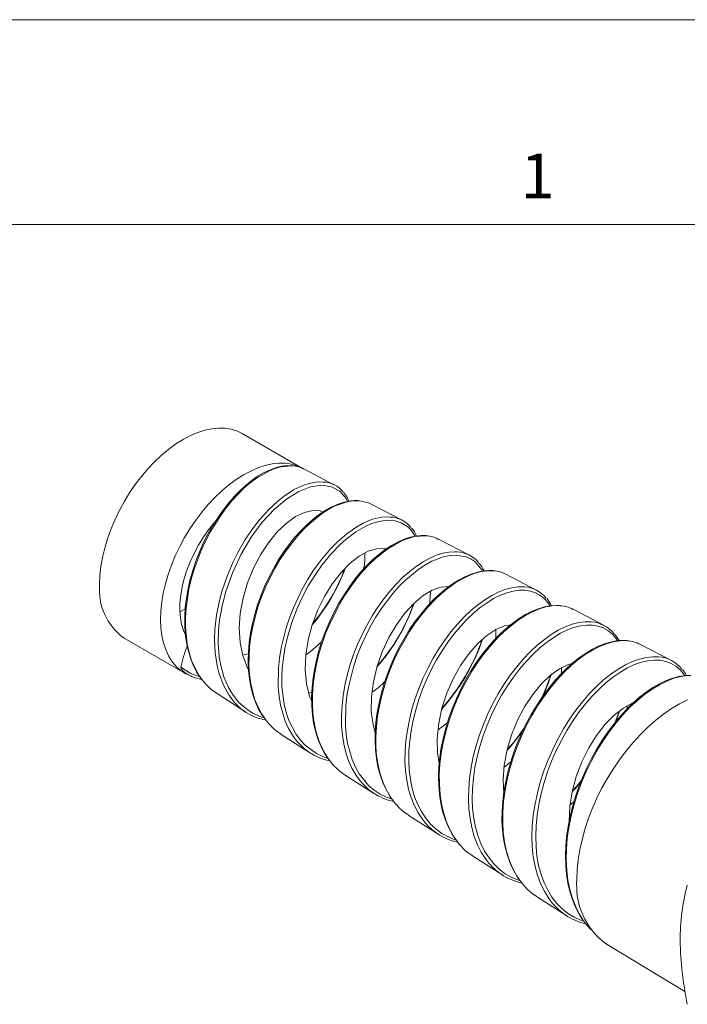
# Model space of a CAD drawing. Units: inches. Extents: x 0 to 22, y 0 to 17.
# Drawn here: x 17 to 19.4, y 13.4 to 17 of the extents above; entities that cross this region are included whole.
import ezdxf

# ---------------------------------------------------------------- set-up
doc = ezdxf.new("R2010")
doc.units = ezdxf.units.IN
doc.header["$MEASUREMENT"] = 0
doc.layers.add('VIEW_PV', color=7, linetype='Continuous', lineweight=0)
doc.styles.add('SLDTEXTSTYLE0', font='TXT', dxfattribs={"width": 0.75})

msp = doc.modelspace()

# ---------------------------------------------------------------- linework, layer by layer
at = {"color": 7, "linetype": 'Continuous', "lineweight": 15}
for p, q in [((18.0208, 15.3552), (17.7979, 15.4839)), ((18.136, 15.2953), (18.0228, 15.3543)), ((18.3825, 15.1667), (18.2693, 15.2257)), ((18.629, 15.0381), (18.5157, 15.0972)), ((18.8755, 14.9095), (18.7621, 14.9687)), ((19.122, 14.781), (19.0086, 14.8401)), ((17.3653, 14.7345), (17.5882, 14.6058)), ((19.3684, 14.6524), (19.255, 14.7116)), ((17.82, 14.6773), (17.7992, 14.6722)), ((17.6099, 14.5959), (17.6134, 14.5944)), ((18.0525, 14.5361), (18.0413, 14.5328)), ((17.7055, 14.5311), (17.8132, 14.4626)), ((18.2845, 14.3933), (18.2831, 14.3928)), ((17.94, 14.382), (18.0478, 14.3135)), ((18.7557, 14.2608), (18.7803, 14.2809)), ((18.1746, 14.2329), (18.2824, 14.1643)), ((18.4091, 14.0837), (18.517, 14.0152)), ((18.6437, 13.9346), (18.7516, 13.866)), ((18.8782, 13.7855), (18.9862, 13.7168)), ((19.1275, 13.6158), (19.418, 13.4397))]:
    msp.add_line(p, q, dxfattribs=at)
at = {"color": 7, "linetype": 'Continuous', "lineweight": 15, "flags": 128}
for points in [[(17.2757, 14.9326), (17.2769, 14.964), (17.2804, 14.9966), (17.2861, 15.03), (17.2942, 15.064), (17.3044, 15.0984), (17.3167, 15.1329), (17.331, 15.1671), (17.3473, 15.201), (17.3653, 15.2341), (17.385, 15.2663), (17.4062, 15.2973), (17.4287, 15.3268), (17.4523, 15.3547), (17.477, 15.3807), (17.5024, 15.4047), (17.5285, 15.4264), (17.555, 15.4457), (17.5816, 15.4624), (17.6083, 15.4765), (17.6347, 15.4877), (17.6608, 15.4961), (17.6863, 15.5015), (17.7109, 15.504), (17.7346, 15.5034), (17.7571, 15.4998), (17.7783, 15.4933), (17.7979, 15.4838), (17.7979, 15.4839)], [(17.6089, 14.596), (17.5891, 14.6053), (17.571, 14.6174), (17.5547, 14.6324), (17.5403, 14.6499), (17.5279, 14.67), (17.5176, 14.6924), (17.5094, 14.717), (17.5035, 14.7436), (17.4999, 14.772), (17.4986, 14.802), (17.4996, 14.8333), (17.5029, 14.8658), (17.5086, 14.8991), (17.5164, 14.9331), (17.5265, 14.9674), (17.5386, 15.0018), (17.5528, 15.036), (17.5689, 15.0698), (17.5868, 15.103), (17.6063, 15.1352), (17.6273, 15.1662), (17.6497, 15.1959), (17.6733, 15.2239), (17.6978, 15.25), (17.7232, 15.2741), (17.7492, 15.296), (17.7756, 15.3155), (17.8022, 15.3324), (17.8288, 15.3467), (17.8553, 15.3582), (17.8813, 15.3668), (17.9068, 15.3725), (17.9315, 15.3752), (17.9552, 15.3749), (17.9778, 15.3717), (17.9991, 15.3654), (18.0189, 15.3563), (18.0208, 15.3552)], [(17.9807, 15.366), (17.9632, 15.3663), (17.9432, 15.3641), (17.9222, 15.3592), (17.9006, 15.3515), (17.8785, 15.3413), (17.8565, 15.3285), (17.8345, 15.3134), (17.8128, 15.296), (17.7912, 15.2763), (17.7696, 15.2541), (17.7484, 15.2298), (17.7278, 15.2035), (17.708, 15.1755), (17.6894, 15.1462), (17.6721, 15.1157), (17.6563, 15.0845), (17.642, 15.0525), (17.6291, 15.0195), (17.6176, 14.9855), (17.6077, 14.951), (17.5996, 14.9162), (17.5934, 14.8815), (17.5892, 14.8472), (17.5871, 14.8137), (17.5871, 14.7814), (17.5891, 14.7501), (17.5932, 14.7196), (17.5994, 14.6902), (17.6078, 14.6622), (17.6182, 14.6358), (17.6306, 14.6113), (17.6423, 14.593)], [(17.9834, 15.3652), (17.9782, 15.3659), (17.9387, 15.3621), (17.9172, 15.3559), (17.8948, 15.3467), (17.8503, 15.3209), (17.8272, 15.3037), (17.8041, 15.2837), (17.7603, 15.2383), (17.7387, 15.2118), (17.7179, 15.1831), (17.6805, 15.1228), (17.6633, 15.0898), (17.6475, 15.0555), (17.6217, 14.9867), (17.6112, 14.9507), (17.6026, 14.9144), (17.592, 14.8446), (17.5898, 14.8096), (17.5899, 14.7752), (17.5965, 14.7119), (17.6033, 14.6816), (17.6124, 14.6529), (17.6362, 14.6029), (17.6441, 14.5915)], [(17.7521, 14.5221), (17.749, 14.5263), (17.7289, 14.5621), (17.7133, 14.6032), (17.7056, 14.6334), (17.6985, 14.6801), (17.6963, 14.7305), (17.6977, 14.7659), (17.7037, 14.8185), (17.7147, 14.8727), (17.7246, 14.9094), (17.7426, 14.9621), (17.7647, 15.0143), (17.7818, 15.0484), (17.809, 15.0955), (17.8393, 15.14), (17.861, 15.1679), (17.8938, 15.2044), (17.9282, 15.2365), (17.9517, 15.2551), (17.9859, 15.2773), (18.0199, 15.2937), (18.0422, 15.3012), (18.0731, 15.3068), (18.0946, 15.3062)], [(18.1831, 15.2353), (18.1784, 15.2459), (18.155, 15.2724), (18.1243, 15.2892), (18.0889, 15.2947), (18.0481, 15.2889), (18.0054, 15.2722), (17.9599, 15.244), (17.9155, 15.2065), (17.8712, 15.1587), (17.8309, 15.1043), (17.7937, 15.0417), (17.7629, 14.9761), (17.7378, 14.9056), (17.7243, 14.8532), (17.715, 14.8002), (17.7114, 14.7649), (17.7102, 14.7147), (17.7138, 14.6661), (17.7191, 14.6348), (17.7309, 14.5923), (17.7476, 14.5532), (17.7616, 14.5294), (17.7856, 14.4991), (17.8141, 14.4738), (17.8356, 14.46), (17.8697, 14.4451), (17.879, 14.4429)], [(18.2237, 15.2381), (18.2077, 15.2386), (18.1879, 15.2364), (18.1671, 15.2316), (18.1454, 15.224), (18.123, 15.2138), (18.1002, 15.201), (18.0773, 15.1856), (18.0546, 15.1679), (18.0323, 15.1481), (18.0106, 15.1263), (17.9895, 15.1026), (17.9689, 15.0769), (17.949, 15.0491), (17.9298, 15.0196), (17.9117, 14.9887), (17.8949, 14.9565), (17.8795, 14.9236), (17.8657, 14.89), (17.8537, 14.8562), (17.8434, 14.8222), (17.8348, 14.7876), (17.828, 14.7528), (17.8231, 14.718), (17.8201, 14.6836), (17.8192, 14.6499), (17.8204, 14.6172), (17.8237, 14.5857), (17.8291, 14.5558), (17.8366, 14.5273), (17.8461, 14.5002), (17.8577, 14.4748), (17.8713, 14.4513), (17.8747, 14.4466)], [(18.2263, 15.2373), (18.2241, 15.2378), (18.2038, 15.2374), (18.1823, 15.234), (18.1383, 15.2188), (18.1149, 15.2067), (18.0911, 15.1917), (18.0448, 15.1548), (18.0214, 15.1322), (17.9983, 15.107), (17.9557, 15.0522), (17.9354, 15.0213), (17.9161, 14.9886), (17.8829, 14.9215), (17.8682, 14.8857), (17.8553, 14.849), (17.836, 14.777), (17.8292, 14.7401), (17.8245, 14.7034), (17.8221, 14.6341), (17.8242, 14.6002), (17.8288, 14.5673), (17.8443, 14.5084), (17.8556, 14.481), (17.8692, 14.4557), (17.8769, 14.4456)], [(18.2691, 15.2254), (18.2601, 15.2299), (18.2263, 15.2373)], [(17.8203, 14.6211), (17.8159, 14.628), (17.7996, 14.6703), (17.7897, 14.7191), (17.7867, 14.7704), (17.7906, 14.8258), (17.8007, 14.8806), (17.8171, 14.9365), (17.8383, 14.9889), (17.8646, 15.0394), (17.8937, 15.0837), (17.9261, 15.1233), (17.959, 15.1549), (17.993, 15.1795), (18.0251, 15.1952), (18.0559, 15.2024), (18.0828, 15.2007), (18.0929, 15.1961)], [(17.5883, 14.7488), (17.5827, 14.7621), (17.5759, 14.7846), (17.5715, 14.8092), (17.5694, 14.8355), (17.5698, 14.8633), (17.5726, 14.8923), (17.5779, 14.9223), (17.5854, 14.9528), (17.5952, 14.9836), (17.6072, 15.0144), (17.6212, 15.0448), (17.6371, 15.0746), (17.6547, 15.1034), (17.6739, 15.131), (17.6944, 15.1569), (17.698, 15.1612)], [(17.9847, 14.3757), (17.9819, 14.379), (17.9675, 14.4036), (17.9551, 14.4306), (17.9378, 14.4888), (17.9324, 14.5213), (17.9293, 14.5554), (17.9302, 14.6247), (17.934, 14.6614), (17.9402, 14.6989), (17.9583, 14.7718), (17.9706, 14.8089), (17.9848, 14.8456), (18.0173, 14.9142), (18.0362, 14.9476), (18.0566, 14.9797), (18.0881, 15.0231), (18.1221, 15.0628), (18.1458, 15.0868), (18.1809, 15.1171), (18.2167, 15.1421), (18.2407, 15.1555), (18.2747, 15.1697), (18.3078, 15.1776), (18.329, 15.1791), (18.3386, 15.178)], [(18.4308, 15.1081), (18.4155, 15.1306), (18.4021, 15.1435), (18.3796, 15.1573), (18.3533, 15.165), (18.3338, 15.1665), (18.3035, 15.1635), (18.2707, 15.1539), (18.2477, 15.1437), (18.2135, 15.1237), (18.1785, 15.0975), (18.1549, 15.0765), (18.1214, 15.0416), (18.0887, 15.0014), (18.0677, 14.9717), (18.0392, 14.9255), (18.0132, 14.8756), (17.9975, 14.8404), (17.9778, 14.7878), (17.9619, 14.7334), (17.9537, 14.6965), (17.9441, 14.6256), (17.9424, 14.5903), (17.9431, 14.5556), (17.951, 14.492), (17.9585, 14.4617), (17.9683, 14.433), (17.9937, 14.3834), (18.0098, 14.3615), (18.0281, 14.3419), (18.0689, 14.3116), (18.0922, 14.3003), (18.1121, 14.2936)], [(18.4692, 15.1099), (18.4531, 15.1105), (18.4327, 15.1086), (18.4118, 15.1039), (18.39, 15.0966), (18.3674, 15.0865), (18.3444, 15.0739), (18.3212, 15.0586), (18.2979, 15.041), (18.275, 15.0211), (18.2527, 14.9993), (18.2311, 14.9756), (18.2102, 14.9501), (18.1899, 14.9226), (18.1703, 14.8932), (18.1516, 14.8622), (18.1341, 14.8299), (18.118, 14.7966), (18.1035, 14.7627), (18.0907, 14.7285), (18.0797, 14.6942), (18.0705, 14.6597), (18.063, 14.6246), (18.0573, 14.5894), (18.0535, 14.5543), (18.0517, 14.5197), (18.052, 14.4861), (18.0544, 14.4538), (18.059, 14.423), (18.0655, 14.3939), (18.0742, 14.3661), (18.085, 14.3397), (18.0978, 14.3149), (18.1103, 14.2957)], [(18.4719, 15.1093), (18.4695, 15.1096), (18.4277, 15.1062), (18.4048, 15.1), (18.3811, 15.0906), (18.3339, 15.064), (18.3094, 15.0461), (18.2848, 15.0254), (18.2614, 15.0029), (18.2382, 14.978), (18.2153, 14.9504), (18.193, 14.9204), (18.1726, 14.8897), (18.1532, 14.8573), (18.1348, 14.8227), (18.1178, 14.7867), (18.103, 14.7511), (18.09, 14.7145), (18.0786, 14.6768), (18.0692, 14.6386), (18.0622, 14.6018), (18.0573, 14.5652), (18.0546, 14.5283), (18.0543, 14.4921), (18.0563, 14.4582), (18.0606, 14.4254), (18.0673, 14.3935), (18.0765, 14.3632), (18.0876, 14.3358), (18.1009, 14.3104), (18.1118, 14.294)], [(18.0519, 14.5032), (18.0442, 14.5206), (18.0329, 14.5669), (18.0282, 14.6189), (18.0304, 14.6722), (18.0392, 14.7285), (18.0538, 14.7831), (18.0744, 14.8377), (18.099, 14.8876), (18.1282, 14.9346), (18.1592, 14.9746), (18.1928, 15.0089), (18.2259, 15.0347), (18.2592, 15.0529), (18.2898, 15.062), (18.3183, 15.0625), (18.324, 15.0605)], [(18.2188, 14.2265), (18.2135, 14.2337), (18.1994, 14.2584), (18.1872, 14.2856), (18.1773, 14.3151), (18.1695, 14.347), (18.1644, 14.3794), (18.1615, 14.4137), (18.161, 14.4494), (18.1629, 14.4866), (18.167, 14.5232), (18.1734, 14.5608), (18.182, 14.5989), (18.1929, 14.6374), (18.2054, 14.6743), (18.2199, 14.7111), (18.2363, 14.7474), (18.2545, 14.783), (18.2735, 14.8162), (18.2941, 14.8482), (18.316, 14.8788), (18.3391, 14.9078), (18.3622, 14.9336), (18.3861, 14.9575), (18.4106, 14.9791), (18.4355, 14.9984), (18.4596, 15.0142), (18.4838, 15.0275), (18.5077, 15.0379), (18.5313, 15.0454), (18.5533, 15.0497), (18.5746, 15.051), (18.5844, 15.0502)], [(18.6775, 14.9804), (18.6751, 14.985), (18.6504, 15.0136), (18.635, 15.0242), (18.6179, 15.032), (18.5804, 15.0384), (18.5594, 15.0373), (18.5372, 15.033), (18.4919, 15.0162), (18.4679, 15.0031), (18.4436, 14.9872), (18.3964, 14.9483), (18.3726, 14.9247), (18.3492, 14.8985), (18.3062, 14.8417), (18.2858, 14.8099), (18.2664, 14.7763), (18.2333, 14.7075), (18.2188, 14.6709), (18.2061, 14.6335), (18.1873, 14.5602), (18.1809, 14.5227), (18.1767, 14.4855), (18.1752, 14.4155), (18.178, 14.3813), (18.1831, 14.3483), (18.1999, 14.2893), (18.2119, 14.262), (18.2262, 14.2368), (18.2601, 14.1951), (18.2804, 14.1776), (18.3027, 14.1629), (18.3259, 14.1515), (18.3465, 14.1443)], [(18.7147, 14.9818), (18.7001, 14.9825), (18.6797, 14.9808), (18.6584, 14.9765), (18.636, 14.9694), (18.613, 14.9596), (18.5895, 14.9472), (18.5659, 14.9323), (18.5425, 14.9151), (18.5194, 14.8957), (18.497, 14.8743), (18.475, 14.8509), (18.4533, 14.8252), (18.4321, 14.7975), (18.4117, 14.768), (18.3923, 14.737), (18.3742, 14.7048), (18.3575, 14.6717), (18.3425, 14.6382), (18.3292, 14.6042), (18.3173, 14.5694), (18.3071, 14.5339), (18.2985, 14.498), (18.2918, 14.462), (18.2871, 14.4263), (18.2844, 14.3913), (18.2838, 14.3573), (18.2853, 14.3247), (18.2888, 14.2933), (18.2945, 14.2628), (18.3023, 14.2334), (18.3121, 14.2056), (18.324, 14.1795), (18.3379, 14.1555), (18.3427, 14.1488)], [(18.7175, 14.9812), (18.7166, 14.9814), (18.6952, 14.9815), (18.6725, 14.9784), (18.6497, 14.9723), (18.626, 14.9633), (18.6013, 14.9511), (18.576, 14.9357), (18.5515, 14.9181), (18.5269, 14.8978), (18.5021, 14.8744), (18.4776, 14.8483), (18.4545, 14.8209), (18.4322, 14.7912), (18.4105, 14.7591), (18.3898, 14.725), (18.3713, 14.6906), (18.3541, 14.6549), (18.3383, 14.6174), (18.3243, 14.579), (18.3082, 14.5248), (18.2996, 14.487), (18.293, 14.4491), (18.2886, 14.4109), (18.2866, 14.3731), (18.287, 14.3376), (18.2897, 14.3031), (18.2949, 14.2693), (18.3027, 14.237), (18.3124, 14.2077), (18.3245, 14.1802), (18.3392, 14.1544), (18.3444, 14.1472)], [(18.2843, 14.3887), (18.2764, 14.4165), (18.2702, 14.4661), (18.2707, 14.5204), (18.2778, 14.5749), (18.2914, 14.6312), (18.3101, 14.6847), (18.3344, 14.737), (18.3619, 14.7838), (18.3933, 14.8265), (18.4256, 14.8616), (18.4597, 14.8901), (18.4923, 14.9098), (18.5244, 14.9213), (18.5529, 14.9238), (18.554, 14.9236)], [(18.4511, 14.0801), (18.4412, 14.095), (18.4271, 14.122), (18.4158, 14.1503), (18.4066, 14.181), (18.3997, 14.2139), (18.3953, 14.2488), (18.3934, 14.2839), (18.3938, 14.3206), (18.3967, 14.3584), (18.402, 14.3975), (18.4094, 14.4356), (18.419, 14.4742), (18.4309, 14.5131), (18.445, 14.552), (18.4604, 14.5889), (18.4777, 14.6254), (18.4968, 14.6609), (18.5176, 14.6955), (18.5389, 14.7273), (18.5616, 14.7576), (18.5854, 14.7861), (18.6102, 14.8126), (18.6346, 14.8358), (18.6597, 14.8568), (18.6851, 14.8752), (18.7107, 14.8909), (18.735, 14.9032), (18.7593, 14.9127), (18.7829, 14.9191), (18.806, 14.9224), (18.8272, 14.9226), (18.8304, 14.9222)], [(18.9241, 14.8528), (18.9157, 14.8656), (18.9025, 14.8802), (18.8872, 14.8922), (18.8707, 14.901), (18.8524, 14.907), (18.8325, 14.91), (18.8111, 14.9099), (18.7894, 14.9069), (18.7664, 14.9008), (18.7426, 14.8916), (18.7179, 14.8792), (18.6938, 14.8644), (18.6691, 14.8467), (18.6444, 14.8261), (18.6196, 14.8026), (18.5962, 14.7775), (18.573, 14.7499), (18.5506, 14.72), (18.529, 14.6878), (18.5092, 14.6551), (18.4906, 14.6205), (18.4734, 14.5845), (18.4577, 14.5471), (18.4444, 14.5102), (18.4328, 14.4724), (18.4232, 14.4341), (18.4156, 14.3954), (18.4106, 14.3584), (18.4077, 14.3214), (18.4071, 14.285), (18.409, 14.2493), (18.4132, 14.2161), (18.4197, 14.184), (18.4287, 14.1535), (18.4402, 14.1246), (18.4535, 14.0988), (18.4692, 14.075), (18.487, 14.0536), (18.5072, 14.0346), (18.5286, 14.0191), (18.5519, 14.0061), (18.577, 13.9961), (18.5808, 13.9951)], [(18.4831, 14.8596), (18.4847, 14.8672), (18.4866, 14.9063), (18.4866, 14.9063)], [(17.589, 14.842), (17.5875, 14.841), (17.5696, 14.831)], [(18.9588, 14.8537), (18.9469, 14.8545), (18.926, 14.8531), (18.9041, 14.8491), (18.8815, 14.8423), (18.8583, 14.8329), (18.8347, 14.8208), (18.811, 14.8063), (18.7875, 14.7894), (18.764, 14.7701), (18.7406, 14.7486), (18.7176, 14.7248), (18.6952, 14.6991), (18.6736, 14.6716), (18.6528, 14.6424), (18.6331, 14.6117), (18.6147, 14.58), (18.5976, 14.5471), (18.5817, 14.513), (18.5672, 14.478), (18.5543, 14.4423), (18.5432, 14.4063), (18.5338, 14.3702), (18.5264, 14.3342), (18.5211, 14.2988), (18.5176, 14.2639), (18.5162, 14.2293), (18.5168, 14.1953), (18.5195, 14.1622), (18.5242, 14.1302), (18.5311, 14.0998), (18.54, 14.0711), (18.551, 14.0444), (18.5638, 14.0197), (18.5754, 14.0018)], [(18.9615, 14.8529), (18.9545, 14.8537), (18.9319, 14.8527), (18.9091, 14.8487), (18.8852, 14.8415), (18.8601, 14.8311), (18.8344, 14.8175), (18.8092, 14.8014), (18.7839, 14.7825), (18.7581, 14.7603), (18.7325, 14.7353), (18.7084, 14.7088), (18.6848, 14.6799), (18.6616, 14.6483), (18.6395, 14.6145), (18.6194, 14.5803), (18.6007, 14.5445), (18.5832, 14.5068), (18.5674, 14.4679), (18.5541, 14.4297), (18.5427, 14.3909), (18.5333, 14.3512), (18.5261, 14.3114), (18.5214, 14.2733), (18.519, 14.2357), (18.5191, 14.1982), (18.5216, 14.1618), (18.5266, 14.128), (18.5339, 14.0956), (18.5438, 14.0645), (18.5563, 14.0354), (18.5706, 14.0095), (18.5771, 14.0002)], [(18.687, 13.9282), (18.6725, 13.9506), (18.6588, 13.9777), (18.6471, 14.0078), (18.6379, 14.0402), (18.6314, 14.0732), (18.6273, 14.1081), (18.6256, 14.1452), (18.6265, 14.1837), (18.6297, 14.2217), (18.6354, 14.2606), (18.6434, 14.3007), (18.6539, 14.3411), (18.6661, 14.38), (18.6804, 14.4186), (18.6969, 14.4574), (18.7154, 14.4954), (18.7348, 14.5308), (18.7557, 14.5651), (18.7784, 14.5983), (18.8024, 14.6298), (18.8263, 14.658), (18.8512, 14.6842), (18.8771, 14.7084), (18.9034, 14.73), (18.9289, 14.748), (18.9545, 14.7633), (18.9802, 14.7759), (19.0056, 14.7854), (19.0293, 14.7915), (19.0523, 14.7945), (19.0746, 14.7943), (19.0753, 14.7942)], [(18.5188, 14.2755), (18.5124, 14.3149), (18.5113, 14.367), (18.517, 14.4228), (18.5288, 14.4777), (18.5467, 14.5332), (18.5692, 14.5848), (18.5966, 14.6341), (18.6265, 14.6769), (18.6594, 14.7147), (18.6924, 14.7443), (18.7263, 14.7666), (18.7579, 14.7799), (18.7802, 14.7834)], [(19.1706, 14.725), (19.1645, 14.7347), (19.1513, 14.7497), (19.136, 14.7621), (19.1188, 14.7717), (19.0997, 14.7783), (19.0799, 14.7817), (19.0586, 14.782), (19.0357, 14.7792), (19.0117, 14.7732), (18.9877, 14.7643), (18.9631, 14.7524), (18.9376, 14.7372), (18.9117, 14.7189), (18.8868, 14.6986), (18.862, 14.6755), (18.8371, 14.6494), (18.8127, 14.6208), (18.79, 14.591), (18.7682, 14.5592), (18.7472, 14.525), (18.7274, 14.489), (18.7099, 14.453), (18.694, 14.4158), (18.6796, 14.377), (18.6672, 14.3375), (18.6572, 14.2992), (18.6493, 14.2606), (18.6436, 14.2216), (18.6403, 14.1828), (18.6394, 14.1463), (18.6409, 14.1105), (18.6449, 14.0754), (18.6514, 14.0417), (18.6601, 14.0109), (18.6712, 13.9818), (18.6848, 13.9544), (18.7009, 13.9293), (18.7185, 13.9076), (18.7383, 13.8884), (18.7605, 13.8716), (18.7846, 13.8578), (18.8096, 13.8475), (18.8148, 13.846)], [(18.7246, 14.7321), (18.7256, 14.7379), (18.7259, 14.7663)], [(18.0305, 14.673), (18.046, 14.6837), (18.0881, 14.7204), (18.0881, 14.7203)], [(19.2038, 14.7256), (19.1933, 14.7264), (19.1724, 14.7253), (19.1505, 14.7215), (19.1277, 14.715), (19.1042, 14.7059), (19.0802, 14.6941), (19.056, 14.6797), (19.0318, 14.663), (19.0078, 14.6439), (18.9843, 14.6228), (18.9613, 14.5996), (18.9385, 14.5742), (18.9164, 14.5468), (18.895, 14.5177), (18.8746, 14.4869), (18.8552, 14.4548), (18.8372, 14.4215), (18.8207, 14.3873), (18.8057, 14.3526), (18.7922, 14.3171), (18.7804, 14.281), (18.7702, 14.2446), (18.7619, 14.2081), (18.7555, 14.1717), (18.7511, 14.1356), (18.7487, 14.1001), (18.7484, 14.0656), (18.7502, 14.0322), (18.754, 13.9998), (18.76, 13.9685), (18.768, 13.9387), (18.7781, 13.9105), (18.7902, 13.8842), (18.8043, 13.8599), (18.8083, 13.8543)], [(19.2065, 14.7249), (19.2021, 14.7255), (19.1796, 14.725), (19.1556, 14.7212), (19.1304, 14.7141), (19.1054, 14.7041), (19.0798, 14.691), (19.0532, 14.6745), (19.0264, 14.6549), (19.0007, 14.6331), (18.975, 14.6086), (18.9494, 14.5811), (18.9244, 14.5509), (18.9012, 14.5197), (18.8789, 14.4863), (18.8575, 14.4506), (18.8374, 14.4131), (18.8197, 14.3757), (18.8037, 14.3371), (18.7893, 14.297), (18.777, 14.2562), (18.7672, 14.2166), (18.7597, 14.177), (18.7543, 14.1369), (18.7515, 14.0972), (18.7512, 14.0598), (18.7533, 14.0234), (18.7581, 13.9876), (18.7654, 13.9534), (18.775, 13.9222), (18.787, 13.8929), (18.8016, 13.8654), (18.8102, 13.8528)], [(19.1767, 14.7255), (19.1662, 14.7423), (19.1607, 14.7487)], [(18.9209, 13.7794), (18.9198, 13.7809), (18.9034, 13.807), (18.8894, 13.8359), (18.8782, 13.8661), (18.8694, 13.8985), (18.863, 13.9335), (18.8592, 13.9705), (18.8579, 14.0075), (18.8592, 14.0459), (18.863, 14.086), (18.8693, 14.127), (18.8778, 14.1669), (18.8885, 14.207), (18.9017, 14.2479), (18.9172, 14.2885), (18.9339, 14.3269), (18.9526, 14.3645), (18.9733, 14.4017), (18.9957, 14.4375), (19.0185, 14.4702), (19.0425, 14.5012), (19.068, 14.5307), (19.0943, 14.5579), (19.1202, 14.5815), (19.1465, 14.6026), (19.1735, 14.6212), (19.2005, 14.6369), (19.2261, 14.649), (19.2513, 14.658), (19.2763, 14.6639), (19.3005, 14.6666), (19.3208, 14.666)], [(19.4173, 14.5973), (19.4141, 14.6025), (19.4004, 14.6187), (19.3846, 14.6321), (19.3675, 14.6421), (19.3486, 14.6492), (19.3278, 14.6532), (19.3054, 14.654), (19.2826, 14.6516), (19.2587, 14.6461), (19.2335, 14.6373), (19.2075, 14.6251), (19.1821, 14.6104), (19.1562, 14.5926), (19.1299, 14.5716), (19.1036, 14.5477), (19.0787, 14.522), (19.0542, 14.4939), (19.0301, 14.4629), (19.0069, 14.4296), (18.9857, 14.3957), (18.9657, 14.3601), (18.947, 14.3224), (18.9299, 14.2833), (18.9152, 14.2449), (18.9024, 14.2056), (18.8915, 14.1653), (18.8829, 14.1247), (18.8768, 14.0857), (18.8731, 14.0471), (18.8717, 14.0085), (18.8729, 13.9708), (18.8765, 13.9356), (18.8826, 13.9018), (18.8913, 13.8691), (18.9025, 13.8383), (18.9158, 13.8108), (18.9314, 13.7855), (18.9496, 13.7622), (18.9701, 13.7417), (18.9918, 13.7247), (19.0156, 13.7105), (19.0415, 13.6992), (19.0486, 13.6971)], [(17.6089, 14.596), (17.5983, 14.6008), (17.5872, 14.6082), (17.5804, 14.6143), (17.5765, 14.619), (17.5743, 14.6224), (17.5728, 14.6266), (17.5727, 14.6278), (17.5728, 14.6282)], [(17.5728, 14.6282), (17.6074, 14.6059), (17.6456, 14.5913)], [(18.755, 14.1671), (18.7524, 14.2154), (18.7564, 14.2692), (18.7669, 14.3256), (18.7831, 14.3799), (18.805, 14.4338), (18.8308, 14.4827), (18.8608, 14.5282), (18.8924, 14.5664), (18.9262, 14.5987), (18.9592, 14.6224), (18.9922, 14.6382), (19.0046, 14.641)], [(18.9655, 14.6039), (18.9663, 14.6095), (18.9658, 14.6255)], [(19.4232, 14.5976), (19.4195, 14.6044), (19.4085, 14.6196)], [(18.2728, 14.5363), (18.2956, 14.553), (18.319, 14.5744)], [(19.4397, 14.5982), (19.4183, 14.5974), (19.396, 14.5939), (19.3731, 14.5877), (19.3495, 14.5789), (19.3254, 14.5674), (19.301, 14.5533), (19.2765, 14.5368), (19.252, 14.5178), (19.2278, 14.4966), (19.2039, 14.4732), (19.1809, 14.448), (19.1584, 14.4209), (19.1366, 14.392), (19.1157, 14.3614), (19.0958, 14.3292), (19.0772, 14.2959), (19.0599, 14.2615), (19.0441, 14.2263), (19.03, 14.1908), (19.0176, 14.1547), (19.0067, 14.1181), (18.9976, 14.081), (18.9903, 14.044), (18.985, 14.0072), (18.9818, 13.9711), (18.9806, 13.936), (18.9815, 13.9021), (18.9845, 13.8693), (18.9896, 13.8372), (18.9967, 13.8063), (19.006, 13.7769), (19.0173, 13.7492), (19.0306, 13.7235), (19.0422, 13.7056)], [(19.4266, 14.5971), (19.4027, 14.5938), (19.3778, 14.5873), (19.3515, 14.5773), (19.3244, 14.5639), (19.2979, 14.548), (19.2712, 14.5289), (19.244, 14.5065), (19.2168, 14.4811), (19.1912, 14.454), (19.1661, 14.4244), (19.1413, 14.3919), (19.1176, 14.3571), (19.0961, 14.3217), (19.0758, 14.2847), (19.0568, 14.2455), (19.0396, 14.2051), (19.0249, 14.1653), (19.0122, 14.1247), (19.0015, 14.0832), (18.9932, 14.0414), (18.9875, 14.0014), (18.9842, 13.9619), (18.9834, 13.9224), (18.9852, 13.8839), (18.9895, 13.8481), (18.9963, 13.8138), (19.0059, 13.7807), (19.0181, 13.7496), (19.0323, 13.7219), (19.044, 13.7041)], [(19.0229, 13.8522), (19.0241, 13.8866), (19.0275, 13.9222), (19.0333, 13.9587), (19.0414, 13.9958), (19.0516, 14.0334), (19.064, 14.0711), (19.0785, 14.1089), (19.0949, 14.1463), (19.1132, 14.1833), (19.1333, 14.2194), (19.155, 14.2546), (19.1782, 14.2886), (19.2027, 14.3212), (19.2284, 14.3522), (19.2552, 14.3813), (19.2828, 14.4085), (19.3111, 14.4335), (19.3399, 14.4561), (19.369, 14.4763), (19.3983, 14.4938), (19.4275, 14.5087)], [(18.9939, 14.0621), (18.9939, 14.0623), (18.9963, 14.1173), (19.0051, 14.172), (19.0203, 14.2281), (19.0404, 14.2811), (19.0659, 14.3324), (19.0943, 14.3778), (19.1263, 14.4188), (19.159, 14.4519), (19.193, 14.4783), (19.2254, 14.4957), (19.2275, 14.4963)], [(19.1654, 14.4294), (19.1751, 14.4565), (19.1781, 14.4668)], [(19.2061, 14.4753), (19.2065, 14.4798), (19.2061, 14.4853)], [(18.5146, 14.399), (18.5464, 14.4236), (18.5495, 14.4266)], [(19.0056, 14.1737), (19.0224, 14.1924), (19.0385, 14.2121)], [(18.9973, 14.1237), (19.0026, 14.1273), (19.0118, 14.1352)]]:
    msp.add_lwpolyline(points, dxfattribs=at)
at = {"color": 7, "linetype": 'Continuous', "lineweight": 15}
for centre, radius, start, end in [((17.9829, 15.295), 0.0702, 55.9685, 89.5935), ((18.0942, 15.2152), 0.091, 37.1539, 89.8077), ((18.0911, 15.1981), 0.1046, 21.5431, 42.0678), ((18.3366, 15.079), 0.0991, 37.5735, 88.8733), ((18.3437, 15.0714), 0.0991, 22.1911, 41.9665), ((18.4715, 15.0301), 0.0792, 56.5238, 89.6949), ((18.0878, 15.0288), 0.1592, 344.665, 6.0873), ((18.5819, 14.9483), 0.1019, 38.089, 88.6148), ((18.59, 14.9395), 0.1015, 24.1588, 43.2386), ((17.524, 15.2304), 0.6935, 319.8139, 339.7396), ((17.5633, 15.2096), 0.648, 319.4657, 339.9974), ((18.7125, 14.8815), 0.0999, 60.3277, 87.1512), ((17.4942, 14.9121), 0.2194, 174.649, 234.0389), ((18.8236, 14.8109), 0.1114, 38.884, 86.5239), ((17.7347, 15.1089), 0.7348, 319.1719, 340.4327), ((17.7928, 15.076), 0.6677, 318.3495, 341.1964), ((18.8411, 14.8146), 0.0963, 23.6782, 42.0469), ((18.9575, 14.7479), 0.1051, 61.0231, 87.8504), ((19.0679, 14.6786), 0.1158, 38.4022, 86.2933), ((17.9654, 14.9745), 0.7526, 318.3994, 341.1136), ((17.9989, 14.9555), 0.7133, 317.9862, 341.4752), ((19.202, 14.6173), 0.1077, 60.6653, 87.6524), ((18.1058, 14.5083), 0.5463, 158.8611, 167.3275), ((19.3153, 14.5518), 0.1143, 37.3577, 87.2352), ((17.6701, 14.7174), 0.1354, 245.2825, 261.2997), ((17.8067, 14.6966), 0.1936, 212.8569, 238.5398), ((18.3545, 14.7776), 0.5992, 333.9254, 342.652), ((18.349, 14.7809), 0.6069, 334.6175, 342.6851), ((17.9179, 14.6281), 0.1968, 212.5942, 260.6144), ((18.8379, 14.5601), 0.3514, 337.6274, 344.3559), ((18.042, 14.5469), 0.1937, 211.53, 238.2625), ((18.2693, 14.7776), 0.6738, 317.5337, 325.6004), ((18.2416, 14.8031), 0.7101, 317.7127, 325.7395), ((18.1564, 14.4858), 0.204, 212.6636, 259.09), ((18.2833, 14.4073), 0.2054, 213.4397, 238.0639), ((18.395, 14.3428), 0.2111, 213.4493, 258.404), ((18.6687, 14.4933), 0.4659, 316.1721, 322.1376), ((18.5159, 14.2586), 0.2045, 213.003, 238.5852), ((18.6309, 14.1957), 0.2137, 212.7489, 258.0732), ((18.7541, 14.1142), 0.2105, 212.7744, 238.4092), ((18.8662, 14.0483), 0.2157, 213.8109, 258.0094), ((18.9922, 13.9694), 0.2161, 212.633, 238.2105), ((19.2851, 13.8269), 0.2635, 174.4869, 233.2567), ((20.1991, 13.6277), 0.7985, 165.3484, 180.0946), ((19.1075, 13.9089), 0.2272, 214.7526, 256.9812), ((19.1851, 13.7906), 0.1655, 211.4926, 228.164), ((20.6301, 13.6451), 1.2296, 180.8747, 191.828)]:
    msp.add_arc(centre, radius, start, end, dxfattribs=at)
at = {"layer": 'VIEW_PV', "linetype": 'Continuous'}
msp.add_line((0, 17), (22, 17), dxfattribs=at)
at = {"layer": 'VIEW_PV'}
msp.add_line((0.5, 16.25), (21.5, 16.25), dxfattribs=at)

# ---------------------------------------------------------------- texts
at = {"layer": 'VIEW_PV', "insert": (18.8164, 16.5097), "char_height": 0.1641, "attachment_point": 1, "style": 'SLDTEXTSTYLE0'}
msp.add_mtext('1', dxfattribs=at)

doc.saveas('drawing.dxf')
